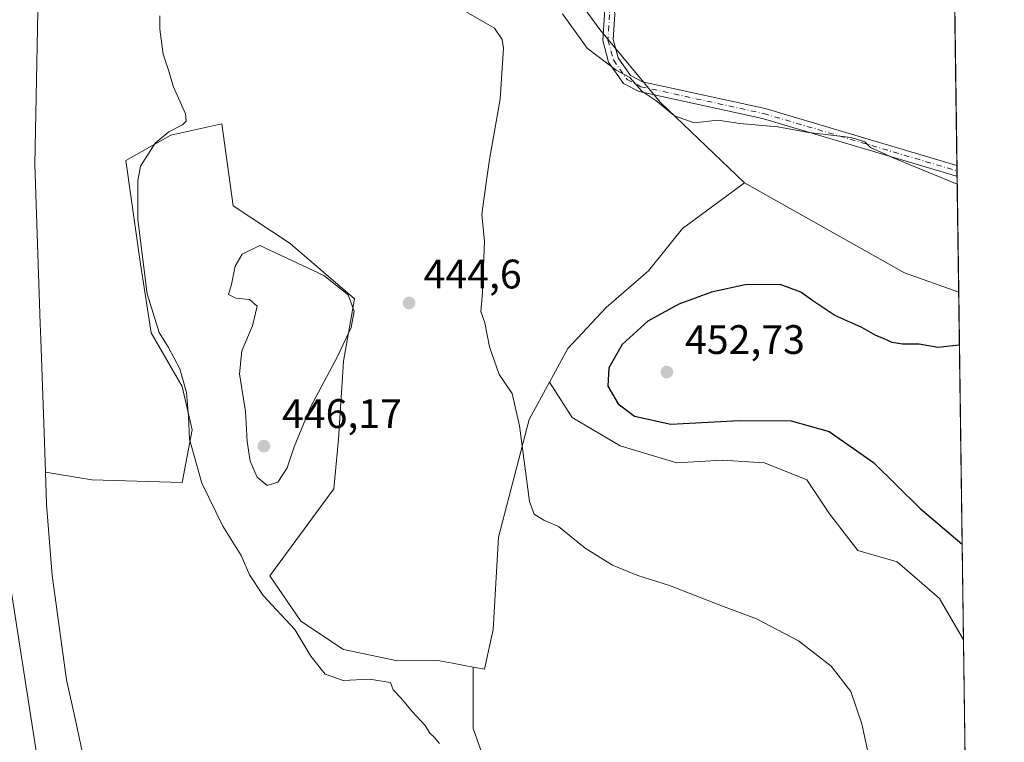
# Model space of a CAD drawing. Units: metres. Extents: x 594801 to 598298, y 4655047 to 4657407.
# Drawn here: x 598042 to 598281, y 4655783 to 4655959 of the extents above; entities that cross this region are included whole.
import ezdxf

# ---------------------------------------------------------------- set-up
doc = ezdxf.new("R2010")
doc.units = ezdxf.units.M
doc.header["$MEASUREMENT"] = 0
doc.linetypes.add('DGN Style 4', pattern=[2.6384748266838614, 1.318413404963828, -0.6592067024819142, 0.001648016756204785, -0.6592067024819142])
for name, color, linetype, lineweight in [('Camino eje', 30, 'DGN Style 4', 13), ('Comarca CxS', 21, 'Continuous', 0), ('Comunidad Autónoma CxS', 142, 'Continuous', 0), ('Cultivos herbáceos CxS', 92, 'Continuous', 0), ('Cultivos leñosos CxS', 92, 'Continuous', 0), ('Curva de nivel maestra', 30, 'Continuous', 30), ('Curva de nivel normal', 30, 'Continuous', 0), ('Ferrocarril eje', 151, 'Continuous', 13), ('Matorral CxS', 135, 'Continuous', 0), ('Municipio CxS', 4, 'Continuous', 0), ('Núcleo urbano CxS', 7, 'Continuous', 0), ('Pastizal CxS', 92, 'Continuous', 0), ('Pista no pavimentada Cxs', 111, 'Continuous', 0), ('Provincia CxS', 1, 'Continuous', 0), ('Punto de cota en terreno', 7, 'Continuous', 0), ('Rótulo de punto de cota en terreno', 7, 'Continuous', 0)]:
    doc.layers.add(name, color=color, linetype=linetype, lineweight=lineweight)
doc.styles.add('Style-Arial', font='txt')

# ---------------------------------------------------------------- blocks, each defined once
blk = doc.blocks.new('*U9')
at = {"layer": 'Matorral CxS', "color": 135, "linetype": 'Continuous', "lineweight": 0}
blk.add_polyline3d([(598267.8607000001, 4656044.343900001, 440.2302999999956), (598269.9676999999, 4655892.468699999, 447.0390999999945), (598256.7452999996, 4655897.1029, 447.8178999999946), (598217.8510999996, 4655919.0581, 446.2627999999968), (598197.3951000003, 4655938.606100001, 444.9125000000058), (598182.6683, 4655956.290100001, 444.2428000000073), (598173.0525000002, 4655969.563100001, 444.930600000007)], dxfattribs=at)
blk = doc.blocks.new('*U15')
at = {"layer": 'Cultivos herbáceos CxS', "color": 92, "linetype": 'Continuous', "lineweight": 0}
blk.add_polyline3d([(598269.9676999999, 4655892.468699999, 447.0390999999945), (598271.1410999997, 4655807.887900001, 448.0544999999984), (598265.3221000005, 4655817.9387, 448.3628000000026), (598255.0142999999, 4655826.872300001, 448.6606000000029), (598245.3935000002, 4655829.621099999, 447.8941999999952), (598238.5217000004, 4655838.554300001, 448.1860000000015), (598233.0241, 4655846.8007, 448.9685000000027), (598222.7163000006, 4655850.923900001, 448.8767999999982), (598212.4083000004, 4655851.611300001, 448.7995999999985), (598201.4130999995, 4655850.924100001, 448.6405999999988), (598187.6690999996, 4655855.047300001, 448.3684000000067), (598175.9867000004, 4655861.919500001, 447.2722000000067), (598170.4589000001, 4655870.556299999, 446.686400000006), (598174.9206999998, 4655878.7193, 447.2551999999997), (598184.2336999997, 4655888.7193, 447.6244000000006), (598194.5417, 4655897.6525, 447.8868999999977), (598202.7884999998, 4655907.960300001, 447.6334000000061), (598217.8510999996, 4655919.0581, 446.2627999999968), (598256.7452999996, 4655897.1029, 447.8178999999946)], close=True, dxfattribs=at)
for points in [[(598271.6226000005, 4655773.180299999, 446.4260999999969), (598271.6748000003, 4655769.4235, 446.6116000000038), (598270.7247000001, 4655770.1021, 446.5236000000005)], [(598271.7993999999, 4655760.439300001, 447.4775999999983), (598271.8421, 4655757.3595, 447.8993000000046), (598271.6149000004, 4655757.671900001, 447.8448999999965)]]:
    blk.add_3dface(points, dxfattribs=at)
blk = doc.blocks.new('5PATER')
at = {"layer": 'Pastizal CxS', "linetype": 'Continuous', "lineweight": 0}
h = blk.add_hatch(color=51, dxfattribs=at)
edge = h.paths.add_edge_path()
edge.add_ellipse((0, 0), major_axis=(-0.1095731443231308, -0.1110710700762829), ratio=0.9994222409660322, start_angle=0, end_angle=360)

msp = doc.modelspace()

# ---------------------------------------------------------------- linework, layer by layer
at = {"layer": 'Camino eje', "color": 30, "linetype": 'DGN Style 4', "lineweight": 13}
msp.add_polyline3d([(598183.5422999999, 4655974.9999, 443.3165000000009), (598184.0251000002, 4655973.4101, 443.3570999999939), (598185.0651000004, 4655959.9901, 444.0350999999937), (598184.6601, 4655953.7401, 444.5466000000015), (598185.9851000002, 4655948.920100001, 444.9581999999937), (598189.3201000001, 4655944.1851, 445.1686999999947), (598192.6851000005, 4655942.405099999, 444.9649999999965), (598222.5651000004, 4655935.8751, 444.7338000000018), (598269.5587999999, 4655921.943200001, 444.5798000000068)], dxfattribs=at)
at = {"layer": 'Comarca CxS', "color": 21, "linetype": 'Continuous', "lineweight": 0, "flags": 128}
msp.add_lwpolyline([(596895.1724601656, 4655074.762576639), (594832.3900006992, 4655046.64998346), (594801.4600006987, 4657359.719983436), (596351.6826694196, 4657380.854273627), (598248.960000724, 4657406.719983435), (598281.0500007244, 4655093.64998346)], close=True, dxfattribs=at)
at = {"layer": 'Comunidad Autónoma CxS', "color": 142, "linetype": 'Continuous', "lineweight": 0, "flags": 128}
msp.add_lwpolyline([(596895.1724601656, 4655074.762576639), (594832.3900006992, 4655046.64998346), (594801.4600006987, 4657359.719983436), (596351.6826694196, 4657380.854273627), (598248.960000724, 4657406.719983435), (598281.0500007244, 4655093.64998346)], close=True, dxfattribs=at)
at = {"layer": 'Cultivos herbáceos CxS', "color": 92, "linetype": 'Continuous', "lineweight": 0, "extrusion": (0.1965658726916206, 0.4112655934382876, 0.8900688003445771), "elevation": 2032805.732986341, "flags": 128}
msp.add_lwpolyline([(1468034.008492521, -3968378.015505985), (1467989.448769985, -3968374.603898716), (1467975.520558623, -3968376.312444624)], dxfattribs=at)
at = {"layer": 'Cultivos herbáceos CxS', "color": 92, "linetype": 'Continuous', "lineweight": 0, "extrusion": (-0.0001665044431557557, 0.01200192803681928, 0.9999279604049832), "elevation": 56227.07864296163, "flags": 128}
msp.add_lwpolyline([(598270.0338450258, 4655552.954858559), (598271.20741409, 4655468.368066136)], dxfattribs=at)
at = {"layer": 'Cultivos herbáceos CxS', "color": 92, "linetype": 'Continuous', "lineweight": 0, "extrusion": (0.0006500507436423632, -0.04685711558729894, 0.9989013906051334), "elevation": -217321.2594922998, "flags": 128}
msp.add_lwpolyline([(662797.5822018894, 4641976.570735552), (662797.5822018893, 4641941.821620072)], dxfattribs=at)
at = {"layer": 'Cultivos herbáceos CxS', "color": 92, "linetype": 'Continuous', "lineweight": 0}
for points in [[(598217.8510999996, 4655919.0581, 446.2627999999968), (598202.7884999998, 4655907.960300001, 447.6334000000061), (598194.5417, 4655897.6525, 447.8868999999977), (598184.2336999997, 4655888.7193, 447.6244000000006), (598174.9206999998, 4655878.7193, 447.2551999999997), (598170.4589000001, 4655870.556299999, 446.686400000006)], [(598156.7433000002, 4655772.586300001, 440.9994000000006), (598151.9332999998, 4655786.329700001, 440.8163999999961), (598151.9335000003, 4655801.2641, 442.5709000000061), (598154.6823000005, 4655800.760700001, 442.6334999999963), (598156.7440999999, 4655810.381100001, 442.9658999999957), (598158.0717000002, 4655832.850299999, 443.8337999999931), (598165.5065000001, 4655861.4957, 445.7636999999959), (598170.4589000001, 4655870.556299999, 446.686400000006), (598175.9867000004, 4655861.919500001, 447.2722000000067), (598187.6690999996, 4655855.047300001, 448.3684000000067), (598201.4130999995, 4655850.924100001, 448.6405999999988), (598212.4083000004, 4655851.611300001, 448.7995999999985), (598222.7163000006, 4655850.923900001, 448.8767999999982), (598233.0241, 4655846.8007, 448.9685000000027), (598238.5217000004, 4655838.554300001, 448.1860000000015), (598245.3935000002, 4655829.621099999, 447.8941999999952), (598255.0142999999, 4655826.872300001, 448.6606000000029), (598265.3221000005, 4655817.9387, 448.3628000000026), (598271.1410999997, 4655807.887900001, 448.0544999999984), (598271.6226000005, 4655773.180299999, 446.4260999999969)], [(598151.9335000003, 4655801.2641, 442.5709000000061), (598154.6823000005, 4655800.760700001, 442.6334999999963), (598156.7440999999, 4655810.381100001, 442.9658999999957), (598158.0717000002, 4655832.850299999, 443.8337999999931), (598165.5065000001, 4655861.4957, 445.7636999999959), (598170.4589000001, 4655870.556299999, 446.686400000006)], [(598170.4589000001, 4655870.556299999, 446.686400000006), (598175.9867000004, 4655861.919500001, 447.2722000000067), (598187.6690999996, 4655855.047300001, 448.3684000000067), (598201.4130999995, 4655850.924100001, 448.6405999999988), (598212.4083000004, 4655851.611300001, 448.7995999999985), (598222.7163000006, 4655850.923900001, 448.8767999999982), (598233.0241, 4655846.8007, 448.9685000000027), (598238.5217000004, 4655838.554300001, 448.1860000000015), (598245.3935000002, 4655829.621099999, 447.8941999999952), (598255.0142999999, 4655826.872300001, 448.6606000000029), (598265.3221000005, 4655817.9387, 448.3628000000026), (598271.1410999997, 4655807.887900001, 448.0544999999984)], [(598170.4589000001, 4655870.556299999, 446.686400000006), (598175.9867000004, 4655861.919500001, 447.2722000000067), (598187.6690999996, 4655855.047300001, 448.3684000000067), (598201.4130999995, 4655850.924100001, 448.6405999999988), (598212.4083000004, 4655851.611300001, 448.7995999999985), (598222.7163000006, 4655850.923900001, 448.8767999999982), (598233.0241, 4655846.8007, 448.9685000000027), (598238.5217000004, 4655838.554300001, 448.1860000000015), (598245.3935000002, 4655829.621099999, 447.8941999999952), (598255.0142999999, 4655826.872300001, 448.6606000000029), (598265.3221000005, 4655817.9387, 448.3628000000026), (598271.1410999997, 4655807.887900001, 448.0544999999984)], [(598151.9335000003, 4655801.2641, 442.5709000000061), (598151.9332999998, 4655786.329700001, 440.8163999999961), (598156.7433000002, 4655772.586300001, 440.9994000000006)]]:
    msp.add_polyline3d(points, dxfattribs=at)
at = {"layer": 'Cultivos leñosos CxS', "color": 92, "linetype": 'Continuous', "lineweight": 0}
for points in [[(598047.7686999999, 4656050.568299999, 437.7905000000028), (598047.6651999997, 4656043.0646, 437.8073000000004), (598045.2675000001, 4655923.4849, 437.8426000000036), (598046.6174999997, 4655884.7795, 437.5160999999935), (598046.7521000003, 4655880.920299999, 437.4703000000009), (598047.5396999996, 4655858.3365, 437.3950000000041), (598047.8771000003, 4655848.6621, 437.4823999999935)], [(598173.0525000002, 4655969.563100001, 444.930600000007), (598182.6683, 4655956.290100001, 444.2428000000073), (598197.3951000003, 4655938.606100001, 444.9125000000058), (598217.8510999996, 4655919.0581, 446.2627999999968), (598202.7884999998, 4655907.960300001, 447.6334000000061), (598194.5417, 4655897.6525, 447.8868999999977), (598184.2336999997, 4655888.7193, 447.6244000000006), (598174.9206999998, 4655878.7193, 447.2551999999997), (598170.4589000001, 4655870.556299999, 446.686400000006), (598165.5065000001, 4655861.4957, 445.7636999999959), (598158.0717000002, 4655832.850299999, 443.8337999999931), (598156.7440999999, 4655810.381100001, 442.9658999999957), (598154.6823000005, 4655800.760700001, 442.6334999999963), (598151.9335000003, 4655801.2641, 442.5709000000061), (598146.8602999998, 4655802.1931, 442.3874000000069), (598143.3117000004, 4655802.842900001, 442.2513000000035), (598133.4959000006, 4655802.8101, 441.9464000000008), (598120.3223000001, 4655805.5715, 441.5564000000013), (598110.0142999999, 4655812.443299999, 440.7750999999989), (598102.4552999996, 4655823.4385, 440.7017000000051), (598117.9742999999, 4655844.6315, 444.1821999999956), (598119.1655000001, 4655856.712300001, 444.4235999999946), (598120.3234999999, 4655875.663899999, 445.0926000000036), (598123.0727000004, 4655890.7817, 444.9861999999994), (598107.4172999999, 4655904.278899999, 444.5590999999986), (598093.5235000001, 4655913.459100001, 443.5273000000016), (598090.7748999996, 4655933.3873, 441.0522999999957), (598079.1045000004, 4655930.794299999, 440.2143999999971), (598078.4051000001, 4655930.638900001, 440.1738999999943), (598067.4099000003, 4655924.454500001, 439.4498000000021), (598070.8454999998, 4655900.403100001, 439.755799999999), (598073.5938999997, 4655882.5363, 439.5129000000015), (598081.1529000001, 4655869.479900001, 439.8913999999932), (598083.5768999998, 4655858.995100001, 440.1860000000015), (598081.1524999999, 4655846.115700001, 439.2075000000041), (598059.1618999997, 4655846.803099999, 438.0748000000021), (598047.8771000003, 4655848.6621, 437.4823999999935), (598047.5396999996, 4655858.3365, 437.3950000000041), (598046.7521000003, 4655880.920299999, 437.4703000000009), (598046.6174999997, 4655884.7795, 437.5160999999935), (598045.2675000001, 4655923.4849, 437.8426000000036), (598047.6651999997, 4656043.0646, 437.8073000000004)], [(598180.3185000002, 4656023.621900001, 442.6402999999991), (598174.1089000005, 4656001.974500001, 443.5565999999963), (598169.7679000003, 4655986.058700001, 445.0467000000062), (598173.0525000002, 4655969.563100001, 444.930600000007), (598182.6683, 4655956.290100001, 444.2428000000073), (598197.3951000003, 4655938.606100001, 444.9125000000058), (598217.8510999996, 4655919.0581, 446.2627999999968)], [(598047.8771000003, 4655848.6621, 437.4823999999935), (598059.1618999997, 4655846.803099999, 438.0748000000021), (598081.1524999999, 4655846.115700001, 439.2075000000041), (598083.5768999998, 4655858.995100001, 440.1860000000015), (598081.1529000001, 4655869.479900001, 439.8913999999932), (598073.5938999997, 4655882.5363, 439.5129000000015), (598070.8454999998, 4655900.403100001, 439.755799999999), (598067.4099000003, 4655924.454500001, 439.4498000000021), (598078.4051000001, 4655930.638900001, 440.1738999999943), (598079.1045000004, 4655930.794299999, 440.2143999999971), (598090.7748999996, 4655933.3873, 441.0522999999957), (598093.5235000001, 4655913.459100001, 443.5273000000016), (598107.4172999999, 4655904.278899999, 444.5590999999986), (598123.0727000004, 4655890.7817, 444.9861999999994), (598120.3234999999, 4655875.663899999, 445.0926000000036), (598119.1655000001, 4655856.712300001, 444.4235999999946), (598117.9742999999, 4655844.6315, 444.1821999999956), (598102.4552999996, 4655823.4385, 440.7017000000051), (598110.0142999999, 4655812.443299999, 440.7750999999989), (598120.3223000001, 4655805.5715, 441.5564000000013), (598133.4959000006, 4655802.8101, 441.9464000000008), (598143.3117000004, 4655802.842900001, 442.2513000000035), (598146.8602999998, 4655802.1931, 442.3874000000069), (598151.9335000003, 4655801.2641, 442.5709000000061)], [(598217.8510999996, 4655919.0581, 446.2627999999968), (598202.7884999998, 4655907.960300001, 447.6334000000061), (598194.5417, 4655897.6525, 447.8868999999977), (598184.2336999997, 4655888.7193, 447.6244000000006), (598174.9206999998, 4655878.7193, 447.2551999999997), (598170.4589000001, 4655870.556299999, 446.686400000006)], [(598151.9335000003, 4655801.2641, 442.5709000000061), (598154.6823000005, 4655800.760700001, 442.6334999999963), (598156.7440999999, 4655810.381100001, 442.9658999999957), (598158.0717000002, 4655832.850299999, 443.8337999999931), (598165.5065000001, 4655861.4957, 445.7636999999959), (598170.4589000001, 4655870.556299999, 446.686400000006)]]:
    msp.add_polyline3d(points, dxfattribs=at)
at = {"layer": 'Curva de nivel maestra', "color": 30, "linetype": 'Continuous', "lineweight": 30, "elevation": 450, "flags": 128}
msp.add_lwpolyline([(598270.1471999995, 4655879.5319), (598270.0099999999, 4655879.540100001), (598264.8700000001, 4655879.020099999), (598260.3600000005, 4655879.8301), (598256.29, 4655879.8301), (598253.8200000003, 4655880.220100001), (598251.6600000003, 4655881.200099999), (598249.7699999996, 4655881.9101), (598246.3899999997, 4655883.8301), (598239.8499999996, 4655886.7601), (598234.4800000006, 4655890.290100001), (598231.54, 4655892.460100001), (598226.5099999999, 4655894.290100001), (598218.0499999998, 4655894.2301), (598209.8700000001, 4655892.440099999), (598201.9299999997, 4655889.550100001), (598194.3899999997, 4655885.360099999), (598188.1399999997, 4655879.6801), (598184.9199999999, 4655874.0101), (598184.6200000001, 4655869.5601), (598187.1600000003, 4655865.280099999), (598191.1399999997, 4655862.2601), (598199.9699999997, 4655860.3301), (598216.54, 4655861.190099999), (598229.2000000002, 4655861.1501), (598238.4600000001, 4655858.5601), (598249.2400000002, 4655850.9901), (598260.5800000001, 4655839.800100001), (598270.8185000002, 4655831.146400001)], dxfattribs=at)
at = {"layer": 'Curva de nivel normal', "color": 30, "linetype": 'Continuous', "lineweight": 0, "flags": 128}
for points, elevation in [([(598248.1699999999, 4655779.200099999), (598246.4400000004, 4655787.440099999), (598243.7000000002, 4655795.300100001), (598238.9800000006, 4655801.470100001), (598230.9900000002, 4655807.640100001), (598220.8300000001, 4655813.0101), (598212.1200000001, 4655816.2601), (598199.6600000003, 4655821.090100001), (598191.9100000003, 4655823.550100001), (598185.7599999999, 4655826.050100001), (598179.0999999996, 4655830.170100001), (598172.6699999999, 4655835.470100001), (598169.0899999999, 4655837.030099999), (598166.7199999997, 4655838.4301), (598165.5800000001, 4655841.540100001), (598163.1600000003, 4655859.940099999), (598161.4000000004, 4655867.8101), (598158.2199999997, 4655872.390100001), (598155.8700000001, 4655879.1801), (598154.7400000002, 4655884.970100001), (598153.7599999999, 4655887.720100001), (598154.1500000004, 4655892.370100001), (598154.6799999997, 4655904.860099999), (598153.9699999997, 4655911.210100001), (598154.4699999997, 4655915.0001), (598155.8799999999, 4655924.670100001), (598158.4699999997, 4655939.340100001), (598159.2300000006, 4655951.7401), (598158.9800000006, 4655953.9101), (598157.0800000001, 4655956.600099999), (598149.5999999996, 4655960.940099999)], 445), ([(598143.6900000004, 4655782.6601), (598142.4400000004, 4655784.2501), (598141.3799999999, 4655785.200099999), (598140.2400000002, 4655787.050100001), (598137.0300000003, 4655790.5001), (598134.2699999996, 4655793.7501), (598132.4500000002, 4655795.7401), (598131.7800000003, 4655797.520099999), (598126.7100000001, 4655798.340100001), (598120.2699999996, 4655797.9801), (598115.9000000004, 4655799.5701), (598112.4400000004, 4655803.920100001), (598108.54, 4655810.370100001), (598100.7999999998, 4655818.690099999), (598097.4900000002, 4655823.720100001), (598095.4900000002, 4655828.390100001), (598091.0199999996, 4655835.5601), (598085.9199999999, 4655845.970100001), (598082.9400000004, 4655856.6601), (598082.6399999997, 4655862.170100001), (598082.1900000004, 4655868.0101), (598080.5999999996, 4655873.7601), (598077.7999999998, 4655879.0001), (598075.5300000003, 4655882.610099999), (598072.6600000003, 4655892.0001), (598070.3899999997, 4655910.0701), (598070.3499999996, 4655919.530099999), (598071.0300000003, 4655923.040100001), (598074.54, 4655928.6601), (598077.8700000001, 4655931.390100001), (598081.1799999997, 4655933.1601), (598082.0800000001, 4655934.0001), (598081.9199999999, 4655935.800100001), (598078.9699999997, 4655942.520099999), (598077.8700000001, 4655946.190099999), (598076.5199999996, 4655950.3201), (598075.6799999997, 4655956.4001), (598075.6900000004, 4655959.600099999)], 440), ([(598173.6500000004, 4655960.110099999), (598179.6500000004, 4655951.780099999), (598186.6500000004, 4655946.4101), (598190, 4655944.630100001), (598192.9000000004, 4655941.3201), (598196.2800000003, 4655939.0801), (598200.8399999999, 4655935.3101), (598205.6100000005, 4655933.610099999), (598211.3499999996, 4655934.270099999), (598216.7699999996, 4655933.4301), (598225.9699999997, 4655932.6801), (598233.4199999999, 4655931.2401), (598243.7800000003, 4655930.090100001), (598247.1600000003, 4655929.030099999), (598248.54, 4655927.5801), (598254.0199999996, 4655925.120100001), (598269.6034000004, 4655918.726)], 445), ([(598100.0199999996, 4655903.8201), (598095.6900000004, 4655901.690099999), (598094, 4655898.7401), (598093.1299999999, 4655894.270099999), (598092.4000000004, 4655891.840100001), (598094.1900000004, 4655890.9901), (598097.54, 4655890.640100001), (598099.3399999999, 4655889.0001), (598098.2699999996, 4655884.210100001), (598095.6100000005, 4655878.140100001), (598095.04, 4655872.540100001), (598096.5700000003, 4655863.450099999), (598096.9600000001, 4655856.1501), (598097.7000000002, 4655851.360099999), (598099.4000000004, 4655847.420100001), (598101.8399999999, 4655845.450099999), (598104.3700000001, 4655846.2301), (598106.7000000002, 4655849.720100001), (598108.3399999999, 4655854.860099999), (598112.3600000005, 4655864.470100001), (598118.9299999997, 4655876.770099999), (598122.2000000002, 4655883.850099999), (598122.9299999997, 4655887.800100001), (598121.5, 4655891.7501), (598115.5999999996, 4655896.530099999), (598100.0199999996, 4655903.8201)], 445)]:
    msp.add_lwpolyline(points, dxfattribs=dict(at, elevation=elevation))
at = {"layer": 'Ferrocarril eje', "color": 151, "linetype": 'Continuous', "lineweight": 13}
msp.add_polyline3d([(598156.8812999995, 4657405.4647, 422.2727000000014), (598129.6900000004, 4657301.76, 423.4520000000048), (598104.5599999996, 4657202.640000001, 424.4305000000023), (598087.5300000003, 4657126.880000001, 425.2700999999943), (598073.5800000001, 4657052.25, 426.2339999999967), (598067.1500000004, 4657008.99, 426.5650000000023), (598061.0599999996, 4656961.189999999, 427.2321999999986), (598052.2699999996, 4656871.15, 428.9162000000069), (598048.9100000003, 4656809.100000001, 430.0167999999976), (598046.8200000003, 4656716.5, 431.3959999999934), (598041.6500000004, 4656232.789999999, 437.8313000000053), (598038.2000000002, 4655924.32, 438.1539000000049), (598038.8600000005, 4655824.600000001, 438.2317999999942), (598045.6900000004, 4655780.350000001, 438.5598000000027), (598059.6799999997, 4655729.890000001, 439.4158000000025), (598075.4299999997, 4655691.930000001, 440.109500000006), (598097.5700000003, 4655651.960000001, 440.9939000000013), (598115.9800000006, 4655623.789999999, 442.039300000004), (598127.8600000005, 4655609.33, 443.6600999999937)], dxfattribs=at)
at = {"layer": 'Matorral CxS', "color": 135, "linetype": 'Continuous', "lineweight": 0, "extrusion": (-0.0004637624754877693, 0.03342822229831929, 0.9994410132060524), "elevation": 155805.8153917145, "flags": 128}
msp.add_lwpolyline([(-662799.1577790346, -4644684.637696083), (-662799.1577790345, -4644563.470312729)], dxfattribs=at)
at = {"layer": 'Matorral CxS', "color": 135, "linetype": 'Continuous', "lineweight": 0, "extrusion": (-0.001612035670940311, 0.1162702876429593, 0.9932163014934959), "elevation": 540822.3715977181, "flags": 128}
msp.add_lwpolyline([(-662758.1430090823, -4615605.14035597), (-662758.1430090823, -4615603.818563166)], dxfattribs=at)
at = {"layer": 'Matorral CxS', "color": 135, "linetype": 'Continuous', "lineweight": 0, "extrusion": (-0.002744240769037918, 0.1980553445017824, 0.9801869972902527), "elevation": 920924.057931854, "flags": 128}
msp.add_lwpolyline([(-662718.0686507124, -4555023.539421778), (-662718.0686507125, -4555022.206588968)], dxfattribs=at)
at = {"layer": 'Matorral CxS', "color": 135, "linetype": 'Continuous', "lineweight": 0, "extrusion": (-0.00114849141132474, 0.08278160339484536, 0.9965670509839549), "elevation": 385180.6403026973, "flags": 128}
msp.add_lwpolyline([(-662800.878564963, -4631182.843639619), (-662800.878564963, -4631154.57558603)], dxfattribs=at)
at = {"layer": 'Matorral CxS', "color": 135, "linetype": 'Continuous', "lineweight": 0, "extrusion": (0.1965658726916206, 0.4112655934382876, 0.8900688003445771), "elevation": 2032805.732986341, "flags": 128}
msp.add_lwpolyline([(1468034.008492521, -3968378.015505985), (1467989.448769985, -3968374.603898716), (1467975.520558623, -3968376.312444624)], dxfattribs=at)
at = {"layer": 'Matorral CxS', "color": 135, "linetype": 'Continuous', "lineweight": 0}
for points in [[(598180.3185000002, 4656023.621900001, 442.6402999999991), (598174.1089000005, 4656001.974500001, 443.5565999999963), (598169.7679000003, 4655986.058700001, 445.0467000000062), (598173.0525000002, 4655969.563100001, 444.930600000007), (598182.6683, 4655956.290100001, 444.2428000000073), (598197.3951000003, 4655938.606100001, 444.9125000000058), (598217.8510999996, 4655919.0581, 446.2627999999968)], [(598059.1164999995, 4655770.116699999, 439.670299999998), (598055.1602999996, 4655788.366900001, 438.706600000005), (598053.0447000006, 4655798.1271, 438.7773000000016), (598049.5191000003, 4655823.4937, 438.167300000001), (598048.1520999996, 4655840.7805, 437.6450999999943), (598047.8771000003, 4655848.6621, 437.4823999999935), (598059.1618999997, 4655846.803099999, 438.0748000000021), (598081.1524999999, 4655846.115700001, 439.2075000000041), (598083.5768999998, 4655858.995100001, 440.1860000000015), (598081.1529000001, 4655869.479900001, 439.8913999999932), (598073.5938999997, 4655882.5363, 439.5129000000015), (598070.8454999998, 4655900.403100001, 439.755799999999), (598067.4099000003, 4655924.454500001, 439.4498000000021), (598078.4051000001, 4655930.638900001, 440.1738999999943), (598079.1045000004, 4655930.794299999, 440.2143999999971), (598090.7748999996, 4655933.3873, 441.0522999999957), (598093.5235000001, 4655913.459100001, 443.5273000000016), (598107.4172999999, 4655904.278899999, 444.5590999999986), (598123.0727000004, 4655890.7817, 444.9861999999994), (598120.3234999999, 4655875.663899999, 445.0926000000036), (598119.1655000001, 4655856.712300001, 444.4235999999946), (598117.9742999999, 4655844.6315, 444.1821999999956), (598102.4552999996, 4655823.4385, 440.7017000000051), (598110.0142999999, 4655812.443299999, 440.7750999999989), (598120.3223000001, 4655805.5715, 441.5564000000013), (598133.4959000006, 4655802.8101, 441.9464000000008), (598143.3117000004, 4655802.842900001, 442.2513000000035), (598146.8602999998, 4655802.1931, 442.3874000000069), (598151.9335000003, 4655801.2641, 442.5709000000061), (598151.9332999998, 4655786.329700001, 440.8163999999961), (598156.7433000002, 4655772.586300001, 440.9994000000006)], [(598047.8771000003, 4655848.6621, 437.4823999999935), (598059.1618999997, 4655846.803099999, 438.0748000000021), (598081.1524999999, 4655846.115700001, 439.2075000000041), (598083.5768999998, 4655858.995100001, 440.1860000000015), (598081.1529000001, 4655869.479900001, 439.8913999999932), (598073.5938999997, 4655882.5363, 439.5129000000015), (598070.8454999998, 4655900.403100001, 439.755799999999), (598067.4099000003, 4655924.454500001, 439.4498000000021), (598078.4051000001, 4655930.638900001, 440.1738999999943), (598079.1045000004, 4655930.794299999, 440.2143999999971), (598090.7748999996, 4655933.3873, 441.0522999999957), (598093.5235000001, 4655913.459100001, 443.5273000000016), (598107.4172999999, 4655904.278899999, 444.5590999999986), (598123.0727000004, 4655890.7817, 444.9861999999994), (598120.3234999999, 4655875.663899999, 445.0926000000036), (598119.1655000001, 4655856.712300001, 444.4235999999946), (598117.9742999999, 4655844.6315, 444.1821999999956), (598102.4552999996, 4655823.4385, 440.7017000000051), (598110.0142999999, 4655812.443299999, 440.7750999999989), (598120.3223000001, 4655805.5715, 441.5564000000013), (598133.4959000006, 4655802.8101, 441.9464000000008), (598143.3117000004, 4655802.842900001, 442.2513000000035), (598146.8602999998, 4655802.1931, 442.3874000000069), (598151.9335000003, 4655801.2641, 442.5709000000061)], [(598047.8771000003, 4655848.6621, 437.4823999999935), (598048.1520999996, 4655840.7805, 437.6450999999943), (598049.5191000003, 4655823.4937, 438.167300000001), (598053.0447000006, 4655798.1271, 438.7773000000016), (598055.1602999996, 4655788.366900001, 438.706600000005), (598059.1164999995, 4655770.116699999, 439.670299999998), (598072.1061000006, 4655726.324899999, 440.1830999999948), (598080.0635000002, 4655707.418500001, 441.1457999999984)], [(598151.9335000003, 4655801.2641, 442.5709000000061), (598151.9332999998, 4655786.329700001, 440.8163999999961), (598156.7433000002, 4655772.586300001, 440.9994000000006)]]:
    msp.add_polyline3d(points, dxfattribs=at)
at = {"layer": 'Municipio CxS', "color": 4, "linetype": 'Continuous', "lineweight": 0, "flags": 128}
msp.add_lwpolyline([(596351.6826694196, 4657380.854273627), (598248.960000724, 4657406.719983435), (598281.0500007244, 4655093.64998346), (596895.1724601656, 4655074.762576639)], dxfattribs=at)
at = {"layer": 'Núcleo urbano CxS', "color": 7, "linetype": 'Continuous', "lineweight": 0}
for points in [[(598050.9757000003, 4656264.7423, 434.6303999999946), (598049.7719000002, 4656207.228900001, 436.6022999999987), (598049.8097000001, 4656205.565300001, 436.6640999999945), (598049.8678000001, 4656203.002900001, 436.7609999999986), (598049.8679000001, 4656202.998299999, 436.7611999999936), (598049.8679000001, 4656202.9937, 436.7614000000031), (598049.8690999999, 4656202.718699999, 436.7728000000062), (598049.8690999999, 4656202.7147, 436.7728999999963), (598049.869, 4656202.710700001, 436.7731000000058), (598049.1316999998, 4656149.293500001, 437.5255000000034), (598047.7686999999, 4656050.568299999, 437.7905000000028), (598047.6651999997, 4656043.0646, 437.8073000000004), (598045.2675000001, 4655923.4849, 437.8426000000036), (598046.6174999997, 4655884.7795, 437.5160999999935), (598046.7521000003, 4655880.920299999, 437.4703000000009), (598047.5396999996, 4655858.3365, 437.3950000000041), (598047.8771000003, 4655848.6621, 437.4823999999935), (598048.1520999996, 4655840.7805, 437.6450999999943), (598049.5191000003, 4655823.4937, 438.167300000001), (598053.0447000006, 4655798.1271, 438.7773000000016), (598055.1602999996, 4655788.366900001, 438.706600000005), (598059.1164999995, 4655770.116699999, 439.670299999998)], [(598047.7686999999, 4656050.568299999, 437.7905000000028), (598047.6651999997, 4656043.0646, 437.8073000000004), (598045.2675000001, 4655923.4849, 437.8426000000036), (598046.6174999997, 4655884.7795, 437.5160999999935), (598046.7521000003, 4655880.920299999, 437.4703000000009), (598047.5396999996, 4655858.3365, 437.3950000000041), (598047.8771000003, 4655848.6621, 437.4823999999935)], [(598047.8771000003, 4655848.6621, 437.4823999999935), (598048.1520999996, 4655840.7805, 437.6450999999943), (598049.5191000003, 4655823.4937, 438.167300000001), (598053.0447000006, 4655798.1271, 438.7773000000016), (598055.1602999996, 4655788.366900001, 438.706600000005), (598059.1164999995, 4655770.116699999, 439.670299999998), (598072.1061000006, 4655726.324899999, 440.1830999999948), (598080.0635000002, 4655707.418500001, 441.1457999999984)]]:
    msp.add_polyline3d(points, dxfattribs=at)
at = {"layer": 'Pista no pavimentada Cxs', "color": 111, "linetype": 'Continuous', "lineweight": 0, "extrusion": (-0.002512760487919571, 0.1812925551108287, 0.9834259989933749), "elevation": 843017.9486347932, "flags": 128}
msp.add_lwpolyline([(-662738.1547960725, -4570081.71502299), (-662738.1547960724, -4570079.051628334)], dxfattribs=at)
at = {"layer": 'Pista no pavimentada Cxs', "color": 111, "linetype": 'Continuous', "lineweight": 0}
for points in [[(598216.7039000001, 4656102.4921, 443.3908999999985), (598210.4001000002, 4656084.100099999, 443.3463999999949), (598185.9201999997, 4656032.200099999, 442.6848000000027), (598179.0202000003, 4656011.9301, 442.7940999999992), (598177.8602, 4656007.110099999, 443.0080000000017), (598177.6101000002, 4656001.670100001, 443.3369999999995), (598178.4501, 4655996.0701, 443.647100000002), (598185.2600999996, 4655973.640100001, 443.3402999999962), (598186.3201000001, 4655960.0001, 444.0708000000013), (598185.9201999997, 4655953.870100001, 444.5154000000039), (598187.1301999995, 4655949.460100001, 444.8359999999957), (598190.1701999997, 4655945.1501, 445.0666000000056), (598193.1001000004, 4655943.600099999, 444.9251999999979), (598222.8843, 4655937.084100001, 444.5727000000043), (598269.5406, 4655923.255899999, 444.3987000000052)], [(598269.5768999998, 4655920.6369, 444.8815999999933), (598269.2072999999, 4655920.747300001, 444.8849999999948), (598222.2459000006, 4655934.665899999, 444.8977000000014), (598192.2701000003, 4655941.210100001, 445.0963999999949), (598188.4702000003, 4655943.220100001, 445.3003000000026), (598184.8400999998, 4655948.380100001, 445.093399999998), (598183.4001000002, 4655953.610099999, 444.5813000000053), (598183.8101000005, 4655959.9801, 443.9995999999956), (598182.7901, 4655973.1801, 443.3717999999935), (598176.0000999998, 4655995.520099999, 443.8983000000007), (598175.1001000004, 4656001.540100001, 443.5228000000062)], [(598186.3201000001, 4655960.0001, 444.0708000000013), (598185.9201999997, 4655953.870100001, 444.5154000000039), (598187.1301999995, 4655949.460100001, 444.8359999999957), (598190.1701999997, 4655945.1501, 445.0666000000056), (598193.1001000004, 4655943.600099999, 444.9251999999979), (598222.8843, 4655937.084100001, 444.5727000000043), (598269.5406, 4655923.255899999, 444.3987000000052), (598269.5768999998, 4655920.637, 444.8815999999933), (598269.2072999999, 4655920.747300001, 444.8849999999948), (598222.2459000006, 4655934.665899999, 444.8977000000014), (598192.2701000003, 4655941.210100001, 445.0963999999949), (598188.4702000003, 4655943.220100001, 445.3003000000026), (598184.8400999998, 4655948.380100001, 445.093399999998), (598183.4001000002, 4655953.610099999, 444.5813000000053), (598183.8101000005, 4655959.9801, 443.9995999999956)]]:
    msp.add_polyline3d(points, dxfattribs=at)
at = {"layer": 'Provincia CxS', "color": 1, "linetype": 'Continuous', "lineweight": 0, "flags": 128}
msp.add_lwpolyline([(596895.1724601656, 4655074.762576639), (594832.3900006992, 4655046.64998346), (594801.4600006987, 4657359.719983436), (596351.6826694196, 4657380.854273627), (598248.960000724, 4657406.719983435), (598281.0500007244, 4655093.64998346)], close=True, dxfattribs=at)

# ---------------------------------------------------------------- block references
at = {"layer": 'Cultivos herbáceos CxS', "color": 92, "linetype": 'Continuous', "lineweight": 0}
msp.add_blockref('*U15', (0, 0), dxfattribs=at)
at = {"layer": 'Matorral CxS', "color": 135, "linetype": 'Continuous', "lineweight": 0}
msp.add_blockref('*U9', (0, 0), dxfattribs=at)
at = {"layer": 'Punto de cota en terreno', "color": 7, "linetype": 'Continuous', "lineweight": 0, "xscale": 10, "yscale": 10, "zscale": 10}
for p in [(598136.3099999996, 4655889.82, 444.6000000000058), (598199, 4655873, 452.7299999999959), (598101, 4655855, 446.1699999999983)]:
    msp.add_blockref('5PATER', p, dxfattribs=at)

# ---------------------------------------------------------------- texts
at = {"layer": 'Rótulo de punto de cota en terreno', "color": 7, "linetype": 'Continuous', "lineweight": 0, "style": 'Style-Arial'}
for s, p in [('444,6', (598139.8378, 4655893.347800001)), ('452,73', (598203.4096999997, 4655877.409700001)), ('446,17', (598105.4096999997, 4655859.409700001))]:
    msp.add_text(s, height=7.000000000000002, dxfattribs=at).set_placement(p)

doc.saveas('drawing.dxf')
